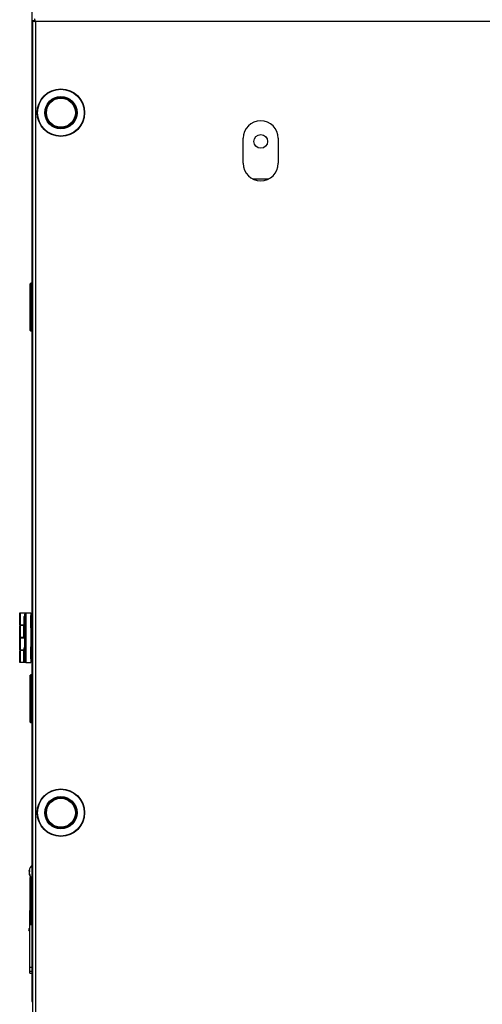
# Model space of a CAD drawing. Units: millimetres. Extents: x 125 to 10563, y 125 to 7300.
# Drawn here: x 1377 to 1747, y 5533 to 6321 of the extents above; entities that cross this region are included whole.
import ezdxf

# ---------------------------------------------------------------- set-up
doc = ezdxf.new("R2010")
doc.units = ezdxf.units.MM
doc.header["$LTSCALE"] = 25

msp = doc.modelspace()

# ---------------------------------------------------------------- linework, layer by layer
at = {"lineweight": 25}
for p, q in [((1386.72, 5535.46), (1386.72, 6334.46)), ((1387.22, 4857.78), (1387.22, 6320.05)), ((1387.22, 6320.05), (1388.02, 6320.05)), ((1388.58, 6321.41), (1388.58, 6320.61)), ((1388.77, 6320.48), (1388.77, 6319.54)), ((1389.27, 6319.36), (1389.27, 4858.46)), ((2430.17, 6319.36), (1389.27, 6319.36)), ((1555.72, 6205.91), (1555.72, 6225.91)), ((1583.72, 6225.91), (1583.72, 6205.91)), ((1563.41, 6193.41), (1576.02, 6193.41)), ((1385.22, 6072.21), (1385.22, 6109.61)), ((1386.42, 6109.91), (1385.52, 6109.91)), ((1385.52, 6109.91), (1385.52, 6071.91)), ((1386.42, 6090.91), (1386.42, 6109.91)), ((1386.42, 6071.91), (1386.42, 6090.91)), ((1385.52, 6071.91), (1386.42, 6071.91)), ((1376.72, 5836.61), (1376.72, 5846.21)), ((1376.72, 5846.21), (1377.22, 5846.21)), ((1377.22, 5846.21), (1377.22, 5836.61)), ((1377.22, 5846.21), (1381.72, 5846.21)), ((1381.72, 5846.21), (1380.72, 5845.21)), ((1380.72, 5807.61), (1380.72, 5845.21)), ((1381.72, 5846.21), (1381.72, 5806.61)), ((1381.72, 5846.21), (1385.72, 5846.21)), ((1385.72, 5846.21), (1385.72, 5844.21)), ((1377.22, 5836.61), (1376.72, 5836.61)), ((1377.22, 5836.61), (1380.35, 5836.61)), ((1378.45, 5836.61), (1378.45, 5836.21)), ((1380.35, 5843.27), (1380.35, 5843.31)), ((1380.35, 5834.51), (1380.35, 5843.27)), ((1380.72, 5843.51), (1380.55, 5843.51)), ((1380.55, 5843.47), (1380.55, 5843.51)), ((1380.55, 5834.31), (1380.55, 5843.47)), ((1386.72, 5844.21), (1385.72, 5844.21)), ((1385.72, 5839.31), (1385.72, 5844.21)), ((1385.72, 5834.41), (1385.72, 5839.31)), ((1376.72, 5826.61), (1376.72, 5836.21)), ((1376.72, 5836.21), (1377.22, 5836.21)), ((1377.22, 5836.21), (1377.22, 5826.61)), ((1379.95, 5836.21), (1377.22, 5836.21)), ((1379.95, 5826.61), (1379.95, 5836.21)), ((1379.95, 5836.21), (1380.35, 5836.21)), ((1380.55, 5834.31), (1380.72, 5834.31)), ((1385.72, 5834.41), (1386.72, 5834.41)), ((1385.72, 5834.41), (1385.72, 5819.21)), ((1377.22, 5826.61), (1376.72, 5826.61)), ((1376.72, 5816.61), (1376.72, 5826.21)), ((1376.72, 5826.21), (1377.22, 5826.21)), ((1379.95, 5826.61), (1377.22, 5826.61)), ((1377.22, 5826.21), (1377.22, 5816.61)), ((1377.22, 5826.21), (1380.72, 5826.21)), ((1378.45, 5826.61), (1378.45, 5826.21)), ((1380.72, 5826.61), (1379.95, 5826.61)), ((1377.22, 5816.61), (1376.72, 5816.61)), ((1376.72, 5806.61), (1376.72, 5816.21)), ((1376.72, 5816.21), (1377.22, 5816.21)), ((1377.22, 5816.61), (1380.35, 5816.61)), ((1377.22, 5816.21), (1377.22, 5806.61)), ((1379.95, 5816.21), (1377.22, 5816.21)), ((1378.45, 5816.61), (1378.45, 5816.21)), ((1379.95, 5806.61), (1379.95, 5816.21)), ((1379.95, 5816.21), (1380.35, 5816.21)), ((1380.35, 5809.91), (1380.35, 5818.31)), ((1380.72, 5818.51), (1380.55, 5818.51)), ((1380.55, 5809.72), (1380.55, 5818.51)), ((1386.72, 5819.21), (1385.72, 5819.21)), ((1385.72, 5814.31), (1385.72, 5819.21)), ((1385.72, 5809.41), (1385.72, 5814.31)), ((1377.22, 5806.61), (1376.72, 5806.61)), ((1379.95, 5806.61), (1377.22, 5806.61)), ((1380.95, 5806.61), (1379.95, 5806.61)), ((1380.35, 5809.51), (1380.35, 5809.91)), ((1380.55, 5809.31), (1380.55, 5809.72)), ((1380.55, 5809.31), (1380.72, 5809.31)), ((1381.72, 5806.61), (1380.72, 5807.61)), ((1380.95, 5807.38), (1380.95, 5806.61)), ((1381.72, 5806.61), (1380.95, 5806.61)), ((1381.72, 5806.61), (1385.72, 5806.61)), ((1385.72, 5809.41), (1386.72, 5809.41)), ((1385.72, 5809.41), (1385.72, 5806.61)), ((1385.22, 5758.91), (1385.22, 5796.31)), ((1386.42, 5796.61), (1385.52, 5796.61)), ((1385.52, 5796.61), (1385.52, 5758.61)), ((1386.42, 5777.61), (1386.42, 5796.61)), ((1386.42, 5758.61), (1386.42, 5777.61)), ((1385.52, 5758.61), (1386.42, 5758.61)), ((1384.29, 5639.56), (1384.25, 5639.18)), ((1384.5, 5639.56), (1384.25, 5639.56)), ((1384.49, 5639.18), (1384.25, 5639.18)), ((1384.29, 5638.26), (1384.25, 5638.26)), ((1385.22, 5597.21), (1385.22, 5634.61)), ((1386.42, 5634.91), (1385.52, 5634.91)), ((1385.52, 5634.91), (1385.52, 5596.91)), ((1386.42, 5615.91), (1386.42, 5634.91)), ((1386.42, 5596.91), (1386.42, 5615.91)), ((1385.22, 5608.16), (1384.72, 5608.16)), ((1384.72, 5606.54), (1384.72, 5608.16)), ((1384.72, 5603.55), (1384.72, 5606.54)), ((1384.72, 5606.54), (1385.22, 5606.54)), ((1384.72, 5562.78), (1384.72, 5603.55)), ((1384.72, 5603.55), (1385.22, 5603.55)), ((1385.52, 5596.91), (1386.42, 5596.91)), ((1384.61, 5591.87), (1384.72, 5591.95)), ((1384.72, 5562.78), (1386.72, 5562.78)), ((1384.72, 5559.78), (1384.72, 5562.78)), ((1384.72, 5559.78), (1386.72, 5559.78)), ((1384.72, 5558.16), (1384.72, 5559.78)), ((1384.72, 5558.16), (1386.72, 5558.16))]:
    msp.add_line(p, q, dxfattribs=at)
at = {"lineweight": 25, "flags": 128}
msp.add_lwpolyline([(1384.25, 5639.56), (1384.31, 5640.06), (1384.33, 5640.22)], dxfattribs=at)
at = {"lineweight": 25}
for centre, radius in [((1409.72, 6246.41), 19), ((1409.72, 6246.41), 18.7), ((1409.72, 6246.41), 12.9), ((1409.72, 6246.41), 12.6), ((1409.72, 6246.41), 12.3), ((1409.72, 6246.41), 11.9), ((1409.72, 6246.41), 11.6), ((1569.72, 6223.41), 5.5), ((1409.72, 5686.41), 19), ((1409.72, 5686.41), 18.7), ((1409.72, 5686.41), 12.9), ((1409.72, 5686.41), 12.6), ((1409.72, 5686.41), 12.3), ((1409.72, 5686.41), 11.9), ((1409.72, 5686.41), 11.6)]:
    msp.add_circle(centre, radius, dxfattribs=at)
for centre, radius, start, end in [((1569.72, 6225.91), 14, 0, 180), ((1569.72, 6205.91), 14, 180, 0), ((1385.52, 6109.61), 0.3, 90, 180), ((1386.42, 6109.61), 0.3, 0, 90), ((1385.52, 6072.21), 0.3, 180, 270), ((1386.42, 6072.21), 0.3, 270, 0), ((1380.55, 5843.31), 0.2, 90, 180), ((1380.55, 5834.51), 0.2, 180, 270), ((1380.55, 5818.31), 0.2, 90, 180), ((1380.55, 5809.51), 0.2, 180, 270), ((1385.52, 5796.31), 0.3, 90, 180), ((1386.42, 5796.31), 0.3, 0, 90), ((1385.52, 5758.91), 0.3, 180, 270), ((1386.42, 5758.91), 0.3, 270, 0), ((1385.59, 5639.3), 1.37, 142.02116, 168.68298), ((1391.52, 5638.91), 7.3, 131.11209, 169.66681), ((1390.49, 5639.67), 6, 175.58169, 184.41831), ((1385.59, 5638.37), 1.37, 142.02116, 168.68298), ((1385.43, 5639.4), 1.2, 190.42864, 204.01868), ((1390.68, 5639.15), 6.45, 184.5135, 220.70095), ((1390.65, 5638.76), 6.42, 184.47684, 216.81682), ((1391.52, 5638.91), 7.3, 190.33319, 213.37476), ((1385.52, 5634.61), 0.3, 90, 180), ((1386.42, 5634.61), 0.3, 0, 90), ((1384.72, 5592.86), 1, 90, 264.21154), ((1385.52, 5597.21), 0.3, 180, 270), ((1386.42, 5597.21), 0.3, 270, 0)]:
    msp.add_arc(centre, radius, start, end, dxfattribs=at)
for points, knots in [([(1387.22, 6320.05), (1387.24, 6320), (1387.29, 6319.9), (1387.66, 6319.74), (1388.2, 6319.59), (1388.77, 6319.47), (1389.13, 6319.39), (1389.27, 6319.36)], [0, 0, 0, 0, 0.219493, 0.439009, 0.658524, 0.87804, 1, 1, 1, 1]), ([(1388.02, 6320.05), (1388.03, 6320), (1388.05, 6319.9), (1388.27, 6319.75), (1388.6, 6319.6), (1388.96, 6319.47), (1389.19, 6319.39), (1389.27, 6319.36)], [0, 0, 0, 0, 0.198917, 0.426285, 0.653675, 0.881064, 1, 1, 1, 1]), ([(1389.27, 6319.36), (1389.21, 6319.6), (1389.11, 6320.07), (1388.96, 6320.69), (1388.81, 6321.16), (1388.69, 6321.38), (1388.61, 6321.4), (1388.58, 6321.41)], [0, 0, 0, 0, 0.219493, 0.439009, 0.658524, 0.87804, 1, 1, 1, 1]), ([(1389.27, 6319.36), (1389.22, 6319.49), (1389.12, 6319.77), (1388.97, 6320.15), (1388.82, 6320.45), (1388.69, 6320.59), (1388.61, 6320.61), (1388.58, 6320.61)], [0, 0, 0, 0, 0.198917, 0.426285, 0.653675, 0.881064, 1, 1, 1, 1]), ([(1387.22, 5535.22), (1387.08, 5535.26), (1386.78, 5535.34), (1386.74, 5535.42), (1386.72, 5535.46)], [0, 0, 0, 0, 0.436302, 1, 1, 1, 1]), ([(1386.72, 5535.46), (1386.74, 5535.19), (1386.78, 5534.7), (1387.08, 5534.33), (1387.22, 5534.16)], [0, 0, 0, 0, 0.563698, 1, 1, 1, 1])]:
    msp.add_open_spline(points, degree=3, knots=knots, dxfattribs=at)

doc.saveas('drawing.dxf')
